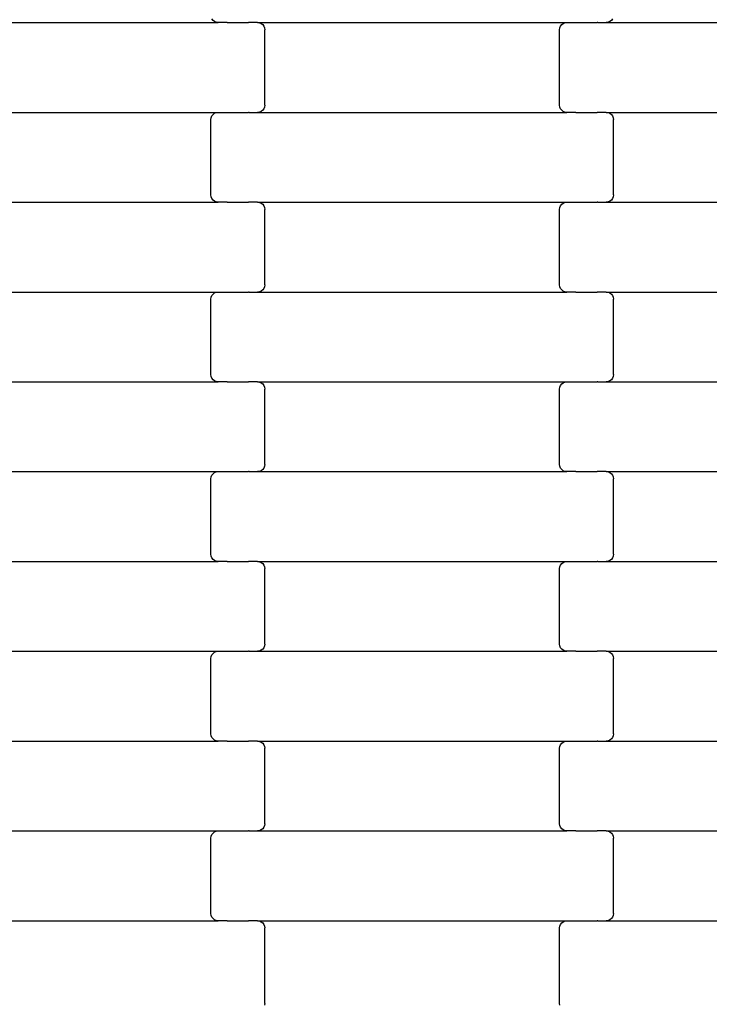
# Model space of a CAD drawing. Units: millimetres. Extents: x 1995 to 19795, y 1058 to 15858.
# Drawn here: x 16681 to 16873, y 9094 to 9368 of the extents above; entities that cross this region are included whole.
import ezdxf

# ---------------------------------------------------------------- set-up
doc = ezdxf.new("R2010")
doc.units = ezdxf.units.MM
doc.linetypes.add('ACAD_ISO03W100', pattern=[30, 12, -18])
for name, color, linetype in [('strefa bezpieczeństwa', 6, 'ACAD_ISO03W100'), ('wymiary 100', 5, 'Continuous'), ('wymiary 100 strefy', 5, 'Continuous')]:
    doc.layers.add(name, color=color, linetype=linetype)
doc.styles.get("Standard").update_dxf_attribs({"font": 'arial.ttf'})
doc.dimstyles.new('FK_rzuty 100_m', dxfattribs={"dimscale": 100, "dimtxt": 2.5, "dimasz": 2.5, "dimexe": 1.25, "dimexo": 0.625, "dimtad": 1, "dimlfac": 0.001, "dimrnd": 0.01, "dimzin": 1, "dimdsep": 46, "dimtxsty": 'Standard', "dimblk": 'OBLIQUE', "dimblk1": 'ARCHTICK', "dimblk2": 'OBLIQUE', "dimcen": 2.5, "dimadec": 0, "dimazin": 0, "dimtfac": 1, "dimtmove": 0, "dimatfit": 3, "dimfxl": 1, "dimarcsym": 0})
doc.dimstyles.new('FK_rzuty 100_STREFY', dxfattribs={"dimscale": 100, "dimtxt": 4, "dimasz": 2.5, "dimexe": 1.25, "dimexo": 0.625, "dimgap": 1, "dimtad": 1, "dimlfac": 0.001, "dimrnd": 0.01, "dimzin": 1, "dimdsep": 46, "dimtxsty": 'Standard', "dimblk": 'OBLIQUE', "dimcen": 2.5, "dimadec": 0, "dimazin": 0, "dimtfac": 1, "dimtmove": 0, "dimatfit": 3, "dimfxl": 1, "dimarcsym": 0})

# ---------------------------------------------------------------- blocks, each defined once
blk = doc.blocks.new('_Oblique')
at = {"color": 0, "linetype": 'ByBlock', "lineweight": -2}
blk.add_line((-0.5, -0.5), (0.5, 0.5), dxfattribs=at)
blk = doc.blocks.new('*D10')
at = {"layer": 'Defpoints', "color": 0, "transparency": 16777216}
for p in [(10184.71, 10097.68), (17808.71, 8546.02), (17808.71, 6220.42)]:
    blk.add_point(p, dxfattribs=at)
at = {"layer": 'wymiary 100', "color": 0, "lineweight": -2, "transparency": 16777216}
for p, q in [((10184.71, 10035.18), (10184.71, 6095.42)), ((17808.71, 8483.52), (17808.71, 6095.42)), ((10184.71, 6220.42), (17808.71, 6220.42))]:
    blk.add_line(p, q, dxfattribs=at)
at = {"layer": 'wymiary 100', "color": 0, "lineweight": -2, "transparency": 16777216, "xscale": 250, "yscale": 250, "zscale": 250, "rotation": 180}
blk.add_blockref('_Oblique', (10184.71, 6220.42), dxfattribs=at)
at = {"layer": 'wymiary 100', "color": 0, "lineweight": -2, "transparency": 16777216, "xscale": 250, "yscale": 250, "zscale": 250}
blk.add_blockref('_Oblique', (17808.71, 6220.42), dxfattribs=at)
at = {"layer": 'wymiary 100', "color": 0, "transparency": 16777216, "insert": (13996.71, 6410.56), "char_height": 250, "attachment_point": 5}
blk.add_mtext('7.62', dxfattribs=at)
blk = doc.blocks.new('_ArchTick')
at = {"color": 0, "linetype": 'ByBlock', "const_width": 0.15}
blk.add_lwpolyline([(-0.5, -0.5), (0.5, 0.5)], dxfattribs=at)
blk = doc.blocks.new('*D8')
at = {"layer": 'Defpoints', "color": 0, "transparency": 16777216}
for p in [(8426.3, 9711.49), (19566.31, 9132.06), (19566.31, 4409.91)]:
    blk.add_point(p, dxfattribs=at)
at = {"layer": 'wymiary 100 strefy', "color": 0, "lineweight": -2, "transparency": 16777216}
for p, q in [((8426.3, 9648.99), (8426.3, 4284.91)), ((19566.31, 9069.56), (19566.31, 4284.91)), ((8426.3, 4409.91), (19566.31, 4409.91))]:
    blk.add_line(p, q, dxfattribs=at)
at = {"layer": 'wymiary 100 strefy', "color": 0, "lineweight": -2, "transparency": 16777216, "xscale": 250, "yscale": 250, "zscale": 250, "rotation": 180}
blk.add_blockref('_Oblique', (8426.3, 4409.91), dxfattribs=at)
at = {"layer": 'wymiary 100 strefy', "color": 0, "lineweight": -2, "transparency": 16777216, "xscale": 250, "yscale": 250, "zscale": 250}
blk.add_blockref('_Oblique', (19566.31, 4409.91), dxfattribs=at)
at = {"layer": 'wymiary 100 strefy', "color": 0, "transparency": 16777216, "insert": (13996.3, 4710.87), "char_height": 400, "attachment_point": 5}
blk.add_mtext('11.14 m', dxfattribs=at)

msp = doc.modelspace()

# ---------------------------------------------------------------- linework, layer by layer
for p, q in [((16735.151, 9367.387), (16734.831, 9367.801)), ((16735.567, 9367.069), (16735.151, 9367.387)), ((16845.972, 9367.387), (16845.555, 9367.069)), ((16846.291, 9367.801), (16845.972, 9367.387)), ((16650.548, 9366.801), (16736.574, 9366.801)), ((16736.053, 9366.869), (16735.567, 9367.069)), ((16736.574, 9366.801), (16736.053, 9366.869)), ((16739.061, 9366.801), (16736.574, 9366.801)), ((16739.061, 9366.801), (16739.061, 9366.733)), ((16739.061, 9366.801), (16739.196, 9366.801)), ((16739.196, 9366.869), (16739.196, 9366.801)), ((16739.196, 9366.801), (16745.043, 9366.801)), ((16745.043, 9366.801), (16745.041, 9366.733)), ((16745.187, 9366.801), (16745.043, 9366.801)), ((16745.187, 9366.869), (16745.187, 9366.801)), ((16747.548, 9366.801), (16745.187, 9366.801)), ((16747.548, 9366.801), (16748.069, 9366.733)), ((16747.548, 9366.801), (16833.574, 9366.801)), ((16748.069, 9366.733), (16748.555, 9366.533)), ((16748.555, 9366.533), (16748.972, 9366.215)), ((16748.972, 9366.215), (16749.291, 9365.801)), ((16749.291, 9365.801), (16749.493, 9365.319)), ((16749.493, 9365.319), (16749.561, 9364.801)), ((16749.561, 9343.801), (16749.561, 9364.801)), ((16831.561, 9364.801), (16831.63, 9365.319)), ((16831.561, 9343.801), (16831.561, 9364.801)), ((16831.63, 9365.319), (16831.831, 9365.801)), ((16831.831, 9365.801), (16832.151, 9366.215)), ((16832.151, 9366.215), (16832.567, 9366.533)), ((16832.567, 9366.533), (16833.053, 9366.733)), ((16833.053, 9366.733), (16833.574, 9366.801)), ((16833.574, 9366.801), (16836.061, 9366.801)), ((16836.061, 9366.869), (16836.061, 9366.801)), ((16836.061, 9366.801), (16836.196, 9366.801)), ((16836.196, 9366.801), (16836.196, 9366.733)), ((16836.196, 9366.801), (16842.043, 9366.801)), ((16842.041, 9366.869), (16842.043, 9366.801)), ((16842.187, 9366.801), (16842.043, 9366.801)), ((16842.187, 9366.801), (16842.187, 9366.733)), ((16842.187, 9366.801), (16844.548, 9366.801)), ((16845.069, 9366.869), (16844.548, 9366.801)), ((16844.548, 9366.801), (16930.574, 9366.801)), ((16845.555, 9367.069), (16845.069, 9366.869)), ((16749.291, 9342.801), (16748.972, 9342.387)), ((16749.493, 9343.283), (16749.291, 9342.801)), ((16749.561, 9343.801), (16749.493, 9343.283)), ((16831.63, 9343.283), (16831.561, 9343.801)), ((16831.831, 9342.801), (16831.63, 9343.283)), ((16832.151, 9342.387), (16831.831, 9342.801)), ((16650.548, 9341.801), (16736.574, 9341.801)), ((16734.561, 9339.801), (16734.63, 9340.319)), ((16734.561, 9318.801), (16734.561, 9339.801)), ((16734.63, 9340.319), (16734.831, 9340.801)), ((16734.831, 9340.801), (16735.151, 9341.215)), ((16735.151, 9341.215), (16735.567, 9341.533)), ((16735.567, 9341.533), (16736.053, 9341.733)), ((16736.053, 9341.733), (16736.574, 9341.801)), ((16736.574, 9341.801), (16739.061, 9341.801)), ((16739.061, 9341.869), (16739.061, 9341.801)), ((16739.061, 9341.801), (16739.196, 9341.801)), ((16739.196, 9341.801), (16739.196, 9341.733)), ((16739.196, 9341.801), (16745.043, 9341.801)), ((16745.041, 9341.869), (16745.043, 9341.801)), ((16745.187, 9341.801), (16745.043, 9341.801)), ((16745.187, 9341.801), (16745.187, 9341.733)), ((16745.187, 9341.801), (16747.548, 9341.801)), ((16748.069, 9341.869), (16747.548, 9341.801)), ((16747.548, 9341.801), (16833.574, 9341.801)), ((16748.555, 9342.069), (16748.069, 9341.869)), ((16748.972, 9342.387), (16748.555, 9342.069)), ((16832.567, 9342.069), (16832.151, 9342.387)), ((16833.053, 9341.869), (16832.567, 9342.069)), ((16833.574, 9341.801), (16833.053, 9341.869)), ((16836.061, 9341.801), (16833.574, 9341.801)), ((16836.061, 9341.801), (16836.061, 9341.733)), ((16836.061, 9341.801), (16836.196, 9341.801)), ((16836.196, 9341.869), (16836.196, 9341.801)), ((16836.196, 9341.801), (16842.043, 9341.801)), ((16842.043, 9341.801), (16842.041, 9341.733)), ((16842.187, 9341.801), (16842.043, 9341.801)), ((16842.187, 9341.869), (16842.187, 9341.801)), ((16844.548, 9341.801), (16842.187, 9341.801)), ((16844.548, 9341.801), (16845.069, 9341.733)), ((16844.548, 9341.801), (16930.574, 9341.801)), ((16845.069, 9341.733), (16845.555, 9341.533)), ((16845.555, 9341.533), (16845.972, 9341.215)), ((16845.972, 9341.215), (16846.291, 9340.801)), ((16846.291, 9340.801), (16846.493, 9340.319)), ((16846.493, 9340.319), (16846.561, 9339.801)), ((16846.561, 9318.801), (16846.561, 9339.801)), ((16734.63, 9318.283), (16734.561, 9318.801)), ((16734.831, 9317.801), (16734.63, 9318.283)), ((16735.151, 9317.387), (16734.831, 9317.801)), ((16846.291, 9317.801), (16845.972, 9317.387)), ((16846.493, 9318.283), (16846.291, 9317.801)), ((16846.561, 9318.801), (16846.493, 9318.283)), ((16650.548, 9316.801), (16736.574, 9316.801)), ((16735.567, 9317.069), (16735.151, 9317.387)), ((16736.053, 9316.869), (16735.567, 9317.069)), ((16736.574, 9316.801), (16736.053, 9316.869)), ((16739.061, 9316.801), (16736.574, 9316.801)), ((16739.061, 9316.801), (16739.061, 9316.733)), ((16739.061, 9316.801), (16739.196, 9316.801)), ((16739.196, 9316.869), (16739.196, 9316.801)), ((16739.196, 9316.801), (16745.043, 9316.801)), ((16745.043, 9316.801), (16745.041, 9316.733)), ((16745.187, 9316.801), (16745.043, 9316.801)), ((16745.187, 9316.869), (16745.187, 9316.801)), ((16747.548, 9316.801), (16745.187, 9316.801)), ((16747.548, 9316.801), (16748.069, 9316.733)), ((16747.548, 9316.801), (16833.574, 9316.801)), ((16748.069, 9316.733), (16748.555, 9316.533)), ((16748.555, 9316.533), (16748.972, 9316.215)), ((16748.972, 9316.215), (16749.291, 9315.801)), ((16749.291, 9315.801), (16749.493, 9315.319)), ((16749.493, 9315.319), (16749.561, 9314.801)), ((16831.561, 9314.801), (16831.63, 9315.319)), ((16831.63, 9315.319), (16831.831, 9315.801)), ((16831.831, 9315.801), (16832.151, 9316.215)), ((16832.151, 9316.215), (16832.567, 9316.533)), ((16832.567, 9316.533), (16833.053, 9316.733)), ((16833.053, 9316.733), (16833.574, 9316.801)), ((16833.574, 9316.801), (16836.061, 9316.801)), ((16836.061, 9316.869), (16836.061, 9316.801)), ((16836.061, 9316.801), (16836.196, 9316.801)), ((16836.196, 9316.801), (16836.196, 9316.733)), ((16836.196, 9316.801), (16842.043, 9316.801)), ((16842.041, 9316.869), (16842.043, 9316.801)), ((16842.187, 9316.801), (16842.043, 9316.801)), ((16842.187, 9316.801), (16842.187, 9316.733)), ((16842.187, 9316.801), (16844.548, 9316.801)), ((16845.069, 9316.869), (16844.548, 9316.801)), ((16844.548, 9316.801), (16930.574, 9316.801)), ((16845.555, 9317.069), (16845.069, 9316.869)), ((16845.972, 9317.387), (16845.555, 9317.069)), ((16749.561, 9293.801), (16749.561, 9314.801)), ((16831.561, 9293.801), (16831.561, 9314.801)), ((16749.493, 9293.283), (16749.291, 9292.801)), ((16749.561, 9293.801), (16749.493, 9293.283)), ((16831.63, 9293.283), (16831.561, 9293.801)), ((16831.831, 9292.801), (16831.63, 9293.283)), ((16650.548, 9291.801), (16736.574, 9291.801)), ((16734.63, 9290.319), (16734.831, 9290.801)), ((16734.831, 9290.801), (16735.151, 9291.215)), ((16735.151, 9291.215), (16735.567, 9291.533)), ((16735.567, 9291.533), (16736.053, 9291.733)), ((16736.053, 9291.733), (16736.574, 9291.801)), ((16736.574, 9291.801), (16739.061, 9291.801)), ((16739.061, 9291.869), (16739.061, 9291.801)), ((16739.061, 9291.801), (16739.196, 9291.801)), ((16739.196, 9291.801), (16739.196, 9291.733)), ((16739.196, 9291.801), (16745.043, 9291.801)), ((16745.041, 9291.869), (16745.043, 9291.801)), ((16745.187, 9291.801), (16745.043, 9291.801)), ((16745.187, 9291.801), (16745.187, 9291.733)), ((16745.187, 9291.801), (16747.548, 9291.801)), ((16748.069, 9291.869), (16747.548, 9291.801)), ((16747.548, 9291.801), (16833.574, 9291.801)), ((16748.555, 9292.069), (16748.069, 9291.869)), ((16748.972, 9292.387), (16748.555, 9292.069)), ((16749.291, 9292.801), (16748.972, 9292.387)), ((16832.151, 9292.387), (16831.831, 9292.801)), ((16832.567, 9292.069), (16832.151, 9292.387)), ((16833.053, 9291.869), (16832.567, 9292.069)), ((16833.574, 9291.801), (16833.053, 9291.869)), ((16836.061, 9291.801), (16833.574, 9291.801)), ((16836.061, 9291.801), (16836.061, 9291.733)), ((16836.061, 9291.801), (16836.196, 9291.801)), ((16836.196, 9291.869), (16836.196, 9291.801)), ((16836.196, 9291.801), (16842.043, 9291.801)), ((16842.043, 9291.801), (16842.041, 9291.733)), ((16842.187, 9291.801), (16842.043, 9291.801)), ((16842.187, 9291.869), (16842.187, 9291.801)), ((16844.548, 9291.801), (16842.187, 9291.801)), ((16844.548, 9291.801), (16845.069, 9291.733)), ((16844.548, 9291.801), (16930.574, 9291.801)), ((16845.069, 9291.733), (16845.555, 9291.533)), ((16845.555, 9291.533), (16845.972, 9291.215)), ((16845.972, 9291.215), (16846.291, 9290.801)), ((16846.291, 9290.801), (16846.493, 9290.319)), ((16734.561, 9289.801), (16734.63, 9290.319)), ((16734.561, 9268.801), (16734.561, 9289.801)), ((16846.493, 9290.319), (16846.561, 9289.801)), ((16846.561, 9268.801), (16846.561, 9289.801)), ((16734.63, 9268.283), (16734.561, 9268.801)), ((16846.561, 9268.801), (16846.493, 9268.283)), ((16650.548, 9266.801), (16736.574, 9266.801)), ((16734.831, 9267.801), (16734.63, 9268.283)), ((16735.151, 9267.387), (16734.831, 9267.801)), ((16735.567, 9267.069), (16735.151, 9267.387)), ((16736.053, 9266.869), (16735.567, 9267.069)), ((16736.574, 9266.801), (16736.053, 9266.869)), ((16739.061, 9266.801), (16736.574, 9266.801)), ((16739.061, 9266.801), (16739.061, 9266.733)), ((16739.061, 9266.801), (16739.196, 9266.801)), ((16739.196, 9266.869), (16739.196, 9266.801)), ((16739.196, 9266.801), (16745.043, 9266.801)), ((16745.043, 9266.801), (16745.041, 9266.733)), ((16745.187, 9266.801), (16745.043, 9266.801)), ((16745.187, 9266.869), (16745.187, 9266.801)), ((16747.548, 9266.801), (16745.187, 9266.801)), ((16747.548, 9266.801), (16748.069, 9266.733)), ((16747.548, 9266.801), (16833.574, 9266.801)), ((16748.069, 9266.733), (16748.555, 9266.533)), ((16748.555, 9266.533), (16748.972, 9266.215)), ((16748.972, 9266.215), (16749.291, 9265.801)), ((16749.291, 9265.801), (16749.493, 9265.319)), ((16831.63, 9265.319), (16831.831, 9265.801)), ((16831.831, 9265.801), (16832.151, 9266.215)), ((16832.151, 9266.215), (16832.567, 9266.533)), ((16832.567, 9266.533), (16833.053, 9266.733)), ((16833.053, 9266.733), (16833.574, 9266.801)), ((16833.574, 9266.801), (16836.061, 9266.801)), ((16836.061, 9266.869), (16836.061, 9266.801)), ((16836.061, 9266.801), (16836.196, 9266.801)), ((16836.196, 9266.801), (16836.196, 9266.733)), ((16836.196, 9266.801), (16842.043, 9266.801)), ((16842.041, 9266.869), (16842.043, 9266.801)), ((16842.187, 9266.801), (16842.043, 9266.801)), ((16842.187, 9266.801), (16842.187, 9266.733)), ((16842.187, 9266.801), (16844.548, 9266.801)), ((16845.069, 9266.869), (16844.548, 9266.801)), ((16844.548, 9266.801), (16930.574, 9266.801)), ((16845.555, 9267.069), (16845.069, 9266.869)), ((16845.972, 9267.387), (16845.555, 9267.069)), ((16846.291, 9267.801), (16845.972, 9267.387)), ((16846.493, 9268.283), (16846.291, 9267.801)), ((16749.493, 9265.319), (16749.561, 9264.801)), ((16749.561, 9243.801), (16749.561, 9264.801)), ((16831.561, 9264.801), (16831.63, 9265.319)), ((16831.561, 9243.801), (16831.561, 9264.801)), ((16749.561, 9243.801), (16749.493, 9243.283)), ((16831.63, 9243.283), (16831.561, 9243.801)), ((16650.548, 9241.801), (16736.574, 9241.801)), ((16734.831, 9240.801), (16735.151, 9241.215)), ((16735.151, 9241.215), (16735.567, 9241.533)), ((16735.567, 9241.533), (16736.053, 9241.733)), ((16736.053, 9241.733), (16736.574, 9241.801)), ((16736.574, 9241.801), (16739.061, 9241.801)), ((16739.061, 9241.869), (16739.061, 9241.801)), ((16739.061, 9241.801), (16739.196, 9241.801)), ((16739.196, 9241.801), (16739.196, 9241.733)), ((16739.196, 9241.801), (16745.043, 9241.801)), ((16745.041, 9241.869), (16745.043, 9241.801)), ((16745.187, 9241.801), (16745.043, 9241.801)), ((16745.187, 9241.801), (16745.187, 9241.733)), ((16745.187, 9241.801), (16747.548, 9241.801)), ((16748.069, 9241.869), (16747.548, 9241.801)), ((16747.548, 9241.801), (16833.574, 9241.801)), ((16748.555, 9242.069), (16748.069, 9241.869)), ((16748.972, 9242.387), (16748.555, 9242.069)), ((16749.291, 9242.801), (16748.972, 9242.387)), ((16749.493, 9243.283), (16749.291, 9242.801)), ((16831.831, 9242.801), (16831.63, 9243.283)), ((16832.151, 9242.387), (16831.831, 9242.801)), ((16832.567, 9242.069), (16832.151, 9242.387)), ((16833.053, 9241.869), (16832.567, 9242.069)), ((16833.574, 9241.801), (16833.053, 9241.869)), ((16836.061, 9241.801), (16833.574, 9241.801)), ((16836.061, 9241.801), (16836.061, 9241.733)), ((16836.061, 9241.801), (16836.196, 9241.801)), ((16836.196, 9241.869), (16836.196, 9241.801)), ((16836.196, 9241.801), (16842.043, 9241.801)), ((16842.043, 9241.801), (16842.041, 9241.733)), ((16842.187, 9241.801), (16842.043, 9241.801)), ((16842.187, 9241.869), (16842.187, 9241.801)), ((16844.548, 9241.801), (16842.187, 9241.801)), ((16844.548, 9241.801), (16845.069, 9241.733)), ((16844.548, 9241.801), (16930.574, 9241.801)), ((16845.069, 9241.733), (16845.555, 9241.533)), ((16845.555, 9241.533), (16845.972, 9241.215)), ((16845.972, 9241.215), (16846.291, 9240.801)), ((16734.561, 9239.801), (16734.63, 9240.319)), ((16734.561, 9218.801), (16734.561, 9239.801)), ((16734.63, 9240.319), (16734.831, 9240.801)), ((16846.291, 9240.801), (16846.493, 9240.319)), ((16846.493, 9240.319), (16846.561, 9239.801)), ((16846.561, 9218.801), (16846.561, 9239.801)), ((16650.548, 9216.801), (16736.574, 9216.801)), ((16734.63, 9218.283), (16734.561, 9218.801)), ((16734.831, 9217.801), (16734.63, 9218.283)), ((16735.151, 9217.387), (16734.831, 9217.801)), ((16735.567, 9217.069), (16735.151, 9217.387)), ((16736.053, 9216.869), (16735.567, 9217.069)), ((16736.574, 9216.801), (16736.053, 9216.869)), ((16739.061, 9216.801), (16736.574, 9216.801)), ((16739.061, 9216.801), (16739.061, 9216.733)), ((16739.061, 9216.801), (16739.196, 9216.801)), ((16739.196, 9216.869), (16739.196, 9216.801)), ((16739.196, 9216.801), (16745.043, 9216.801)), ((16745.043, 9216.801), (16745.041, 9216.733)), ((16745.187, 9216.801), (16745.043, 9216.801)), ((16745.187, 9216.869), (16745.187, 9216.801)), ((16747.548, 9216.801), (16745.187, 9216.801)), ((16747.548, 9216.801), (16748.069, 9216.733)), ((16747.548, 9216.801), (16833.574, 9216.801)), ((16748.069, 9216.733), (16748.555, 9216.533)), ((16748.555, 9216.533), (16748.972, 9216.215)), ((16832.151, 9216.215), (16832.567, 9216.533)), ((16832.567, 9216.533), (16833.053, 9216.733)), ((16833.053, 9216.733), (16833.574, 9216.801)), ((16833.574, 9216.801), (16836.061, 9216.801)), ((16836.061, 9216.869), (16836.061, 9216.801)), ((16836.061, 9216.801), (16836.196, 9216.801)), ((16836.196, 9216.801), (16836.196, 9216.733)), ((16836.196, 9216.801), (16842.043, 9216.801)), ((16842.041, 9216.869), (16842.043, 9216.801)), ((16842.187, 9216.801), (16842.043, 9216.801)), ((16842.187, 9216.801), (16842.187, 9216.733)), ((16842.187, 9216.801), (16844.548, 9216.801)), ((16845.069, 9216.869), (16844.548, 9216.801)), ((16844.548, 9216.801), (16930.574, 9216.801)), ((16845.555, 9217.069), (16845.069, 9216.869)), ((16845.972, 9217.387), (16845.555, 9217.069)), ((16846.291, 9217.801), (16845.972, 9217.387)), ((16846.493, 9218.283), (16846.291, 9217.801)), ((16846.561, 9218.801), (16846.493, 9218.283)), ((16748.972, 9216.215), (16749.291, 9215.801)), ((16749.291, 9215.801), (16749.493, 9215.319)), ((16749.493, 9215.319), (16749.561, 9214.801)), ((16749.561, 9193.801), (16749.561, 9214.801)), ((16831.561, 9214.801), (16831.63, 9215.319)), ((16831.561, 9193.801), (16831.561, 9214.801)), ((16831.63, 9215.319), (16831.831, 9215.801)), ((16831.831, 9215.801), (16832.151, 9216.215)), ((16650.548, 9191.801), (16736.574, 9191.801)), ((16735.567, 9191.533), (16736.053, 9191.733)), ((16736.053, 9191.733), (16736.574, 9191.801)), ((16736.574, 9191.801), (16739.061, 9191.801)), ((16739.061, 9191.869), (16739.061, 9191.801)), ((16739.061, 9191.801), (16739.196, 9191.801)), ((16739.196, 9191.801), (16739.196, 9191.733)), ((16739.196, 9191.801), (16745.043, 9191.801)), ((16745.041, 9191.869), (16745.043, 9191.801)), ((16745.187, 9191.801), (16745.043, 9191.801)), ((16745.187, 9191.801), (16745.187, 9191.733)), ((16745.187, 9191.801), (16747.548, 9191.801)), ((16748.069, 9191.869), (16747.548, 9191.801)), ((16747.548, 9191.801), (16833.574, 9191.801)), ((16748.555, 9192.069), (16748.069, 9191.869)), ((16748.972, 9192.387), (16748.555, 9192.069)), ((16749.291, 9192.801), (16748.972, 9192.387)), ((16749.493, 9193.283), (16749.291, 9192.801)), ((16749.561, 9193.801), (16749.493, 9193.283)), ((16831.63, 9193.283), (16831.561, 9193.801)), ((16831.831, 9192.801), (16831.63, 9193.283)), ((16832.151, 9192.387), (16831.831, 9192.801)), ((16832.567, 9192.069), (16832.151, 9192.387)), ((16833.053, 9191.869), (16832.567, 9192.069)), ((16833.574, 9191.801), (16833.053, 9191.869)), ((16836.061, 9191.801), (16833.574, 9191.801)), ((16836.061, 9191.801), (16836.061, 9191.733)), ((16836.061, 9191.801), (16836.196, 9191.801)), ((16836.196, 9191.869), (16836.196, 9191.801)), ((16836.196, 9191.801), (16842.043, 9191.801)), ((16842.043, 9191.801), (16842.041, 9191.733)), ((16842.187, 9191.801), (16842.043, 9191.801)), ((16842.187, 9191.869), (16842.187, 9191.801)), ((16844.548, 9191.801), (16842.187, 9191.801)), ((16844.548, 9191.801), (16845.069, 9191.733)), ((16844.548, 9191.801), (16930.574, 9191.801)), ((16845.069, 9191.733), (16845.555, 9191.533)), ((16734.561, 9189.801), (16734.63, 9190.319)), ((16734.561, 9168.801), (16734.561, 9189.801)), ((16734.63, 9190.319), (16734.831, 9190.801)), ((16734.831, 9190.801), (16735.151, 9191.215)), ((16735.151, 9191.215), (16735.567, 9191.533)), ((16845.555, 9191.533), (16845.972, 9191.215)), ((16845.972, 9191.215), (16846.291, 9190.801)), ((16846.291, 9190.801), (16846.493, 9190.319)), ((16846.493, 9190.319), (16846.561, 9189.801)), ((16846.561, 9168.801), (16846.561, 9189.801)), ((16734.63, 9168.283), (16734.561, 9168.801)), ((16734.831, 9167.801), (16734.63, 9168.283)), ((16735.151, 9167.387), (16734.831, 9167.801)), ((16735.567, 9167.069), (16735.151, 9167.387)), ((16736.053, 9166.869), (16735.567, 9167.069)), ((16845.555, 9167.069), (16845.069, 9166.869)), ((16845.972, 9167.387), (16845.555, 9167.069)), ((16846.291, 9167.801), (16845.972, 9167.387)), ((16846.493, 9168.283), (16846.291, 9167.801)), ((16846.561, 9168.801), (16846.493, 9168.283)), ((16650.548, 9166.801), (16736.574, 9166.801)), ((16736.574, 9166.801), (16736.053, 9166.869)), ((16739.061, 9166.801), (16736.574, 9166.801)), ((16739.061, 9166.801), (16739.061, 9166.733)), ((16739.061, 9166.801), (16739.196, 9166.801)), ((16739.196, 9166.869), (16739.196, 9166.801)), ((16739.196, 9166.801), (16745.043, 9166.801)), ((16745.043, 9166.801), (16745.041, 9166.733)), ((16745.187, 9166.801), (16745.043, 9166.801)), ((16745.187, 9166.869), (16745.187, 9166.801)), ((16747.548, 9166.801), (16745.187, 9166.801)), ((16747.548, 9166.801), (16748.069, 9166.733)), ((16747.548, 9166.801), (16833.574, 9166.801)), ((16748.069, 9166.733), (16748.555, 9166.533)), ((16748.555, 9166.533), (16748.972, 9166.215)), ((16748.972, 9166.215), (16749.291, 9165.801)), ((16749.291, 9165.801), (16749.493, 9165.319)), ((16749.493, 9165.319), (16749.561, 9164.801)), ((16749.561, 9143.801), (16749.561, 9164.801)), ((16831.561, 9164.801), (16831.63, 9165.319)), ((16831.561, 9143.801), (16831.561, 9164.801)), ((16831.63, 9165.319), (16831.831, 9165.801)), ((16831.831, 9165.801), (16832.151, 9166.215)), ((16832.151, 9166.215), (16832.567, 9166.533)), ((16832.567, 9166.533), (16833.053, 9166.733)), ((16833.053, 9166.733), (16833.574, 9166.801)), ((16833.574, 9166.801), (16836.061, 9166.801)), ((16836.061, 9166.869), (16836.061, 9166.801)), ((16836.061, 9166.801), (16836.196, 9166.801)), ((16836.196, 9166.801), (16836.196, 9166.733)), ((16836.196, 9166.801), (16842.043, 9166.801)), ((16842.041, 9166.869), (16842.043, 9166.801)), ((16842.187, 9166.801), (16842.043, 9166.801)), ((16842.187, 9166.801), (16842.187, 9166.733)), ((16842.187, 9166.801), (16844.548, 9166.801)), ((16845.069, 9166.869), (16844.548, 9166.801)), ((16844.548, 9166.801), (16930.574, 9166.801)), ((16748.972, 9142.387), (16748.555, 9142.069)), ((16749.291, 9142.801), (16748.972, 9142.387)), ((16749.493, 9143.283), (16749.291, 9142.801)), ((16749.561, 9143.801), (16749.493, 9143.283)), ((16831.63, 9143.283), (16831.561, 9143.801)), ((16831.831, 9142.801), (16831.63, 9143.283)), ((16832.151, 9142.387), (16831.831, 9142.801)), ((16832.567, 9142.069), (16832.151, 9142.387)), ((16650.548, 9141.801), (16736.574, 9141.801)), ((16734.561, 9139.801), (16734.63, 9140.319)), ((16734.561, 9118.801), (16734.561, 9139.801)), ((16734.63, 9140.319), (16734.831, 9140.801)), ((16734.831, 9140.801), (16735.151, 9141.215)), ((16735.151, 9141.215), (16735.567, 9141.533)), ((16735.567, 9141.533), (16736.053, 9141.733)), ((16736.053, 9141.733), (16736.574, 9141.801)), ((16736.574, 9141.801), (16739.061, 9141.801)), ((16739.061, 9141.869), (16739.061, 9141.801)), ((16739.061, 9141.801), (16739.196, 9141.801)), ((16739.196, 9141.801), (16739.196, 9141.733)), ((16739.196, 9141.801), (16745.043, 9141.801)), ((16745.041, 9141.869), (16745.043, 9141.801)), ((16745.187, 9141.801), (16745.043, 9141.801)), ((16745.187, 9141.801), (16745.187, 9141.733)), ((16745.187, 9141.801), (16747.548, 9141.801)), ((16748.069, 9141.869), (16747.548, 9141.801)), ((16747.548, 9141.801), (16833.574, 9141.801)), ((16748.555, 9142.069), (16748.069, 9141.869)), ((16833.053, 9141.869), (16832.567, 9142.069)), ((16833.574, 9141.801), (16833.053, 9141.869)), ((16836.061, 9141.801), (16833.574, 9141.801)), ((16836.061, 9141.801), (16836.061, 9141.733)), ((16836.061, 9141.801), (16836.196, 9141.801)), ((16836.196, 9141.869), (16836.196, 9141.801)), ((16836.196, 9141.801), (16842.043, 9141.801)), ((16842.043, 9141.801), (16842.041, 9141.733)), ((16842.187, 9141.801), (16842.043, 9141.801)), ((16842.187, 9141.869), (16842.187, 9141.801)), ((16844.548, 9141.801), (16842.187, 9141.801)), ((16844.548, 9141.801), (16845.069, 9141.733)), ((16844.548, 9141.801), (16930.574, 9141.801)), ((16845.069, 9141.733), (16845.555, 9141.533)), ((16845.555, 9141.533), (16845.972, 9141.215)), ((16845.972, 9141.215), (16846.291, 9140.801)), ((16846.291, 9140.801), (16846.493, 9140.319)), ((16846.493, 9140.319), (16846.561, 9139.801)), ((16846.561, 9118.801), (16846.561, 9139.801)), ((16734.63, 9118.283), (16734.561, 9118.801)), ((16734.831, 9117.801), (16734.63, 9118.283)), ((16735.151, 9117.387), (16734.831, 9117.801)), ((16846.291, 9117.801), (16845.972, 9117.387)), ((16846.493, 9118.283), (16846.291, 9117.801)), ((16846.561, 9118.801), (16846.493, 9118.283)), ((16650.548, 9116.801), (16736.574, 9116.801)), ((16735.567, 9117.069), (16735.151, 9117.387)), ((16736.053, 9116.869), (16735.567, 9117.069)), ((16736.574, 9116.801), (16736.053, 9116.869)), ((16739.061, 9116.801), (16736.574, 9116.801)), ((16739.061, 9116.801), (16739.061, 9116.733)), ((16739.061, 9116.801), (16739.196, 9116.801)), ((16739.196, 9116.869), (16739.196, 9116.801)), ((16739.196, 9116.801), (16745.043, 9116.801)), ((16745.043, 9116.801), (16745.041, 9116.733)), ((16745.187, 9116.801), (16745.043, 9116.801)), ((16745.187, 9116.869), (16745.187, 9116.801)), ((16747.548, 9116.801), (16745.187, 9116.801)), ((16747.548, 9116.801), (16748.069, 9116.733)), ((16747.548, 9116.801), (16833.574, 9116.801)), ((16748.069, 9116.733), (16748.555, 9116.533)), ((16748.555, 9116.533), (16748.972, 9116.215)), ((16748.972, 9116.215), (16749.291, 9115.801)), ((16749.291, 9115.801), (16749.493, 9115.319)), ((16749.493, 9115.319), (16749.561, 9114.801)), ((16831.561, 9114.801), (16831.63, 9115.319)), ((16831.63, 9115.319), (16831.831, 9115.801)), ((16831.831, 9115.801), (16832.151, 9116.215)), ((16832.151, 9116.215), (16832.567, 9116.533)), ((16832.567, 9116.533), (16833.053, 9116.733)), ((16833.053, 9116.733), (16833.574, 9116.801)), ((16833.574, 9116.801), (16836.061, 9116.801)), ((16836.061, 9116.869), (16836.061, 9116.801)), ((16836.061, 9116.801), (16836.196, 9116.801)), ((16836.196, 9116.801), (16836.196, 9116.733)), ((16836.196, 9116.801), (16842.043, 9116.801)), ((16842.041, 9116.869), (16842.043, 9116.801)), ((16842.187, 9116.801), (16842.043, 9116.801)), ((16842.187, 9116.801), (16842.187, 9116.733)), ((16842.187, 9116.801), (16844.548, 9116.801)), ((16845.069, 9116.869), (16844.548, 9116.801)), ((16844.548, 9116.801), (16930.574, 9116.801)), ((16845.555, 9117.069), (16845.069, 9116.869)), ((16845.972, 9117.387), (16845.555, 9117.069)), ((16749.561, 9093.801), (16749.561, 9114.801)), ((16831.561, 9093.801), (16831.561, 9114.801)), ((16749.561, 9093.801), (16749.493, 9093.283)), ((16831.63, 9093.283), (16831.561, 9093.801))]:
    msp.add_line(p, q)
at = {"layer": 'strefa bezpieczeństwa', "ltscale": 10}
msp.add_lwpolyline([(14764.237, 11855.818), (16852.281, 11855.818, -0.4006499), (19566.308, 9132.057), (19566.308, 7692.416, -0.3634671), (16856.897, 5235.824), (15661.334, 5235.824, -0.2696634), (13222.702, 6788.04), (10955.059, 6788.04, -0.3767886), (8426.295, 9529.493), (8426.295, 10705.4, -0.4031833), (11136.334, 13408.025), (12327.281, 13408.025, -0.2826207), (14764.237, 11855.818, -1.5985436)], format="xyb", dxfattribs=at)

# ---------------------------------------------------------------- dimensions: what is measured, and where the dimension line sits
at = {"layer": 'wymiary 100'}
dim = msp.add_linear_dim(base=(17808.709, 6220.42), p1=(10184.709, 10097.676), p2=(17808.709, 8546.023), dimstyle='FK_rzuty 100_m', dxfattribs=at)
dim.commit()
dim.dimension.update_dxf_attribs({"geometry": '*D10', "text_midpoint": (13996.709, 6410.563)})
at = {"layer": 'wymiary 100 strefy'}
dim = msp.add_linear_dim(base=(19566.308, 4409.915), p1=(8426.295, 9711.494), p2=(19566.308, 9132.057), dimstyle='FK_rzuty 100_STREFY', override={"dimpost": ' m'}, dxfattribs=at)
dim.commit()
dim.dimension.update_dxf_attribs({"geometry": '*D8', "text_midpoint": (13996.301, 4710.87)})

doc.saveas('drawing.dxf')
